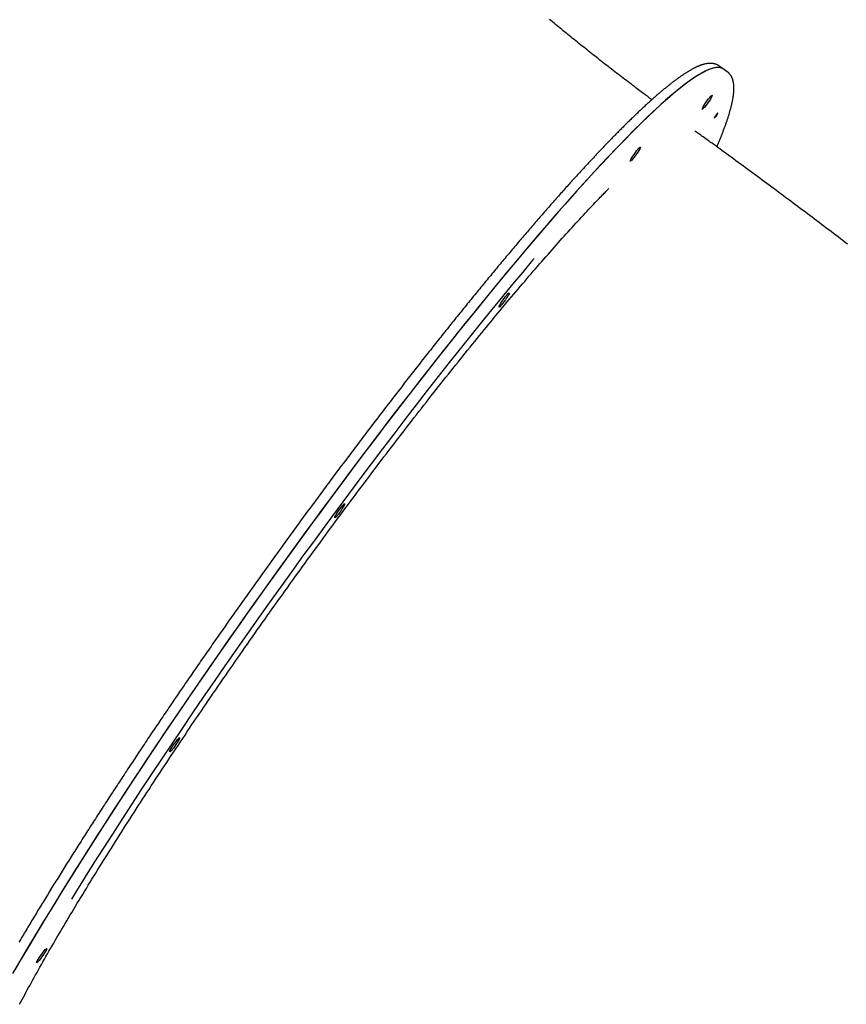
# Model space of a CAD drawing. Extents: x -3604 to 9487, y -2919 to 3372.
# Drawn here: x -2723 to -2197, y -804 to -178 of the extents above; entities that cross this region are included whole.
import ezdxf

# ---------------------------------------------------------------- set-up
doc = ezdxf.new("R2010")
doc.units = 0

msp = doc.modelspace()

# ---------------------------------------------------------------- linework, layer by layer
at = {"color": 7, "linetype": 'Continuous'}
for p, q in [((-2275.51, -209.24), (-2278.09, -207.38)), ((-2272.92, -211.09), (-2275.51, -209.24)), ((-2292.87, -249.18), (-2293.51, -248.81))]:
    msp.add_line(p, q, dxfattribs=at)
for points in [[(-2320.86, -228.76), (-2321.57, -228.23), (-2322.28, -227.7), (-2323, -227.17), (-2323.73, -226.63), (-2324.47, -226.08), (-2325.22, -225.52), (-2325.99, -224.95), (-2326.78, -224.36), (-2327.59, -223.75), (-2328.43, -223.13), (-2329.29, -222.48), (-2330.17, -221.82), (-2331.07, -221.14), (-2332, -220.44), (-2332.95, -219.72), (-2333.92, -218.98), (-2334.92, -218.23), (-2335.93, -217.46), (-2336.96, -216.67), (-2338, -215.88), (-2339.06, -215.07), (-2340.12, -214.26), (-2341.18, -213.45), (-2342.25, -212.63), (-2343.32, -211.81), (-2344.38, -210.99), (-2345.44, -210.17), (-2346.5, -209.36), (-2347.55, -208.54), (-2348.61, -207.72), (-2349.66, -206.9), (-2350.71, -206.09), (-2351.76, -205.27), (-2352.8, -204.45), (-2353.85, -203.64), (-2354.89, -202.82), (-2355.93, -202), (-2356.96, -201.19), (-2358, -200.37), (-2359.03, -199.56), (-2360.06, -198.74), (-2361.09, -197.93), (-2362.11, -197.11), (-2363.14, -196.3), (-2364.16, -195.48), (-2365.18, -194.67), (-2366.19, -193.86), (-2367.2, -193.05), (-2368.22, -192.23), (-2369.22, -191.42), (-2370.23, -190.61), (-2371.23, -189.8), (-2372.23, -188.99), (-2373.23, -188.18), (-2374.23, -187.37), (-2375.22, -186.57), (-2376.21, -185.76), (-2377.2, -184.95), (-2378.19, -184.14), (-2379.17, -183.34), (-2380.15, -182.53), (-2381.13, -181.73), (-2382.11, -180.93), (-2383.08, -180.12), (-2384.05, -179.32), (-2385.02, -178.52), (-2385.98, -177.72)], [(-2278.08, -207.4), (-2278.14, -207.35), (-2278.2, -207.3), (-2278.26, -207.25), (-2278.32, -207.2), (-2278.39, -207.15), (-2278.47, -207.09), (-2278.55, -207.04), (-2278.64, -206.98), (-2278.74, -206.92), (-2278.84, -206.87), (-2278.96, -206.8), (-2279.08, -206.74), (-2279.22, -206.68), (-2279.36, -206.62), (-2279.51, -206.55), (-2279.66, -206.49), (-2279.83, -206.42), (-2280, -206.35), (-2280.18, -206.29), (-2280.36, -206.22), (-2280.55, -206.16), (-2280.75, -206.1), (-2280.94, -206.04), (-2281.14, -205.99), (-2281.34, -205.94), (-2281.55, -205.9), (-2281.75, -205.86), (-2281.96, -205.82), (-2282.17, -205.79), (-2282.38, -205.76), (-2282.59, -205.74), (-2282.81, -205.72), (-2283.02, -205.71), (-2283.24, -205.7), (-2283.46, -205.69), (-2283.68, -205.69), (-2283.91, -205.69), (-2284.13, -205.69), (-2284.36, -205.7), (-2284.59, -205.71), (-2284.83, -205.73), (-2285.06, -205.75), (-2285.3, -205.78), (-2285.55, -205.81), (-2285.79, -205.84), (-2286.04, -205.88), (-2286.29, -205.93), (-2286.55, -205.97), (-2286.8, -206.03), (-2287.06, -206.08), (-2287.33, -206.14), (-2287.59, -206.21), (-2287.86, -206.28), (-2288.14, -206.36), (-2288.41, -206.44), (-2288.69, -206.52), (-2288.98, -206.61), (-2289.26, -206.7), (-2289.55, -206.8), (-2289.85, -206.91), (-2290.14, -207.02), (-2290.44, -207.13), (-2290.74, -207.25), (-2291.05, -207.37), (-2291.35, -207.5), (-2291.66, -207.63), (-2291.98, -207.77), (-2292.29, -207.91), (-2292.61, -208.06), (-2292.93, -208.21), (-2293.25, -208.36), (-2293.58, -208.52), (-2293.9, -208.69), (-2294.23, -208.86), (-2294.57, -209.03), (-2294.9, -209.21), (-2295.24, -209.39), (-2295.58, -209.57), (-2295.92, -209.76), (-2296.26, -209.96), (-2296.6, -210.15), (-2296.95, -210.36), (-2297.3, -210.56), (-2297.65, -210.77), (-2298, -210.99), (-2298.35, -211.2), (-2298.71, -211.42), (-2299.07, -211.65), (-2299.43, -211.88), (-2299.79, -212.11), (-2300.16, -212.35), (-2300.52, -212.59), (-2300.89, -212.84), (-2301.26, -213.08), (-2301.64, -213.34), (-2302.01, -213.59), (-2302.39, -213.85), (-2302.77, -214.12), (-2303.15, -214.38), (-2303.53, -214.66), (-2303.92, -214.93), (-2304.3, -215.21), (-2304.69, -215.49), (-2305.08, -215.78), (-2305.48, -216.07), (-2305.88, -216.36), (-2306.27, -216.66), (-2306.67, -216.96), (-2307.08, -217.27), (-2307.48, -217.58), (-2307.89, -217.89), (-2308.3, -218.21), (-2308.71, -218.53), (-2309.13, -218.85), (-2309.54, -219.18), (-2309.96, -219.51), (-2310.38, -219.85), (-2310.8, -220.19), (-2311.23, -220.53), (-2311.66, -220.88), (-2312.09, -221.23), (-2312.52, -221.58), (-2312.95, -221.94), (-2313.39, -222.3), (-2313.83, -222.66), (-2314.27, -223.03), (-2314.71, -223.41), (-2315.16, -223.78), (-2315.61, -224.16), (-2316.06, -224.55), (-2316.51, -224.93), (-2316.97, -225.33), (-2317.42, -225.72), (-2317.88, -226.12), (-2318.34, -226.52), (-2318.81, -226.93), (-2319.27, -227.34), (-2319.74, -227.75), (-2320.21, -228.17), (-2320.69, -228.59), (-2321.16, -229.01), (-2321.64, -229.44), (-2322.12, -229.87), (-2322.6, -230.31), (-2323.09, -230.75), (-2323.57, -231.19), (-2324.06, -231.64), (-2324.55, -232.09), (-2325.05, -232.54), (-2325.54, -233), (-2326.04, -233.46), (-2326.54, -233.93), (-2327.04, -234.39), (-2327.55, -234.87), (-2328.06, -235.34), (-2328.57, -235.82), (-2329.08, -236.3), (-2329.59, -236.79), (-2330.11, -237.28), (-2330.63, -237.77), (-2331.15, -238.27), (-2331.67, -238.77), (-2332.19, -239.28), (-2332.72, -239.79), (-2333.25, -240.3), (-2333.78, -240.81), (-2334.32, -241.33), (-2334.85, -241.85), (-2335.39, -242.38), (-2335.93, -242.91), (-2336.47, -243.44), (-2337.02, -243.98), (-2337.57, -244.52), (-2338.11, -245.06), (-2338.67, -245.61), (-2339.22, -246.16), (-2339.78, -246.71), (-2340.33, -247.27), (-2340.89, -247.83), (-2341.45, -248.4), (-2342.02, -248.97), (-2342.59, -249.54), (-2343.15, -250.11), (-2343.72, -250.69), (-2344.3, -251.27), (-2344.87, -251.86), (-2345.45, -252.45), (-2346.03, -253.04), (-2346.61, -253.64), (-2347.19, -254.24), (-2347.78, -254.84), (-2348.36, -255.45), (-2348.95, -256.06), (-2349.54, -256.67), (-2350.14, -257.28), (-2350.73, -257.9), (-2351.33, -258.53), (-2351.93, -259.15), (-2352.53, -259.78), (-2353.14, -260.42), (-2353.74, -261.05), (-2354.35, -261.7), (-2354.96, -262.34), (-2355.57, -262.99), (-2356.19, -263.64), (-2356.8, -264.29), (-2357.42, -264.95), (-2358.04, -265.61), (-2358.66, -266.27), (-2359.28, -266.94), (-2359.91, -267.61), (-2360.54, -268.28), (-2361.17, -268.96), (-2361.8, -269.64), (-2362.43, -270.32), (-2363.07, -271.01), (-2363.7, -271.7), (-2364.34, -272.39), (-2364.98, -273.09), (-2365.63, -273.78), (-2366.27, -274.49), (-2366.92, -275.19), (-2367.57, -275.9), (-2368.22, -276.61), (-2368.87, -277.33), (-2369.52, -278.05), (-2370.18, -278.77), (-2370.84, -279.5), (-2371.5, -280.22), (-2372.16, -280.95), (-2372.82, -281.69), (-2373.49, -282.43), (-2374.15, -283.17), (-2374.82, -283.91), (-2375.49, -284.66), (-2376.17, -285.41), (-2376.84, -286.16), (-2377.52, -286.92), (-2378.19, -287.68), (-2378.87, -288.44), (-2379.55, -289.2), (-2380.24, -289.97), (-2380.92, -290.74), (-2381.61, -291.52), (-2382.3, -292.3), (-2382.99, -293.08), (-2383.68, -293.86), (-2384.37, -294.65), (-2385.07, -295.44), (-2385.76, -296.23), (-2386.46, -297.02), (-2387.16, -297.82), (-2387.86, -298.62), (-2388.56, -299.43), (-2389.27, -300.24), (-2389.98, -301.05), (-2390.68, -301.86), (-2391.39, -302.68), (-2392.11, -303.5), (-2392.82, -304.32), (-2393.53, -305.14), (-2394.25, -305.97), (-2394.97, -306.8), (-2395.69, -307.63), (-2396.41, -308.47), (-2397.13, -309.31), (-2397.85, -310.15), (-2398.58, -310.99), (-2399.31, -311.84), (-2400.03, -312.69), (-2400.76, -313.55), (-2401.5, -314.4), (-2402.23, -315.26), (-2402.96, -316.12), (-2403.7, -316.99), (-2404.44, -317.85), (-2405.18, -318.72), (-2405.92, -319.59), (-2406.66, -320.47), (-2407.4, -321.35), (-2408.15, -322.23), (-2408.89, -323.11), (-2409.64, -324), (-2410.39, -324.88), (-2411.14, -325.78), (-2411.89, -326.67), (-2412.64, -327.57), (-2413.4, -328.46), (-2414.15, -329.37), (-2414.91, -330.27), (-2415.67, -331.18), (-2416.43, -332.09), (-2417.19, -333), (-2417.95, -333.91), (-2418.72, -334.83), (-2419.48, -335.75), (-2420.25, -336.67), (-2421.02, -337.6), (-2421.79, -338.52), (-2422.56, -339.45), (-2423.33, -340.38), (-2424.1, -341.32), (-2424.87, -342.26), (-2425.65, -343.2), (-2426.43, -344.14), (-2427.2, -345.08), (-2427.98, -346.03), (-2428.76, -346.98), (-2429.54, -347.93), (-2430.33, -348.88), (-2431.11, -349.84), (-2431.89, -350.8), (-2432.68, -351.76), (-2433.47, -352.72), (-2434.26, -353.69), (-2435.05, -354.66), (-2435.84, -355.63), (-2436.63, -356.6), (-2437.42, -357.57), (-2438.21, -358.55), (-2439.01, -359.53), (-2439.81, -360.51), (-2440.6, -361.5), (-2441.4, -362.48), (-2442.2, -363.47), (-2443, -364.46), (-2443.8, -365.45), (-2444.6, -366.45), (-2445.41, -367.45), (-2446.21, -368.45), (-2447.02, -369.45), (-2447.82, -370.45), (-2448.63, -371.46), (-2449.44, -372.46), (-2450.25, -373.47), (-2451.06, -374.49), (-2451.87, -375.5), (-2452.68, -376.52), (-2453.49, -377.54), (-2454.31, -378.56), (-2455.12, -379.58), (-2455.94, -380.6), (-2456.75, -381.63), (-2457.57, -382.66), (-2458.39, -383.69), (-2459.21, -384.72), (-2460.03, -385.75), (-2460.85, -386.79), (-2461.67, -387.83), (-2462.49, -388.87), (-2463.31, -389.91), (-2464.14, -390.96), (-2464.96, -392), (-2465.79, -393.05), (-2466.61, -394.1), (-2467.44, -395.15), (-2468.27, -396.2), (-2469.1, -397.26), (-2469.93, -398.32), (-2470.76, -399.38), (-2471.59, -400.44), (-2472.42, -401.5), (-2473.25, -402.56), (-2474.08, -403.63), (-2474.92, -404.7), (-2475.75, -405.77), (-2476.59, -406.84), (-2477.42, -407.91), (-2478.26, -408.98), (-2479.09, -410.06), (-2479.93, -411.14), (-2480.77, -412.22), (-2481.61, -413.3), (-2482.45, -414.38), (-2483.29, -415.47), (-2484.13, -416.55), (-2484.97, -417.64), (-2485.81, -418.73), (-2486.65, -419.82), (-2487.49, -420.91), (-2488.33, -422.01), (-2489.18, -423.1), (-2490.02, -424.2), (-2490.87, -425.3), (-2491.71, -426.4), (-2492.56, -427.5), (-2493.4, -428.6), (-2494.25, -429.71), (-2495.1, -430.82), (-2495.94, -431.92), (-2496.79, -433.03), (-2497.64, -434.14), (-2498.49, -435.25), (-2499.33, -436.37), (-2500.18, -437.48), (-2501.03, -438.6), (-2501.88, -439.71), (-2502.73, -440.83), (-2503.58, -441.95), (-2504.43, -443.07), (-2505.29, -444.2), (-2506.14, -445.32), (-2506.99, -446.45), (-2507.84, -447.57), (-2508.69, -448.7), (-2509.55, -449.83), (-2510.4, -450.96), (-2511.25, -452.09), (-2512.11, -453.22), (-2512.96, -454.36), (-2513.81, -455.49), (-2514.67, -456.63), (-2515.52, -457.76), (-2516.38, -458.9), (-2517.23, -460.04), (-2518.09, -461.18), (-2518.94, -462.32), (-2519.8, -463.46), (-2520.65, -464.61), (-2521.51, -465.75), (-2522.36, -466.9), (-2523.22, -468.05), (-2524.08, -469.19), (-2524.93, -470.34), (-2525.79, -471.49), (-2526.64, -472.64), (-2527.5, -473.79), (-2528.36, -474.95), (-2529.21, -476.1), (-2530.07, -477.26), (-2530.93, -478.41), (-2531.78, -479.57), (-2532.64, -480.72), (-2533.5, -481.88), (-2534.35, -483.04), (-2535.21, -484.2), (-2536.06, -485.36), (-2536.92, -486.52), (-2537.78, -487.68), (-2538.63, -488.85), (-2539.49, -490.01), (-2540.35, -491.18), (-2541.2, -492.34), (-2542.06, -493.51), (-2542.91, -494.67), (-2543.77, -495.84), (-2544.63, -497.01), (-2545.48, -498.18), (-2546.34, -499.35), (-2547.19, -500.52), (-2548.05, -501.69), (-2548.9, -502.86), (-2549.76, -504.03), (-2550.61, -505.2), (-2551.46, -506.38), (-2552.32, -507.55), (-2553.17, -508.73), (-2554.03, -509.9), (-2554.88, -511.08), (-2555.73, -512.25), (-2556.59, -513.43), (-2557.44, -514.61), (-2558.29, -515.78), (-2559.14, -516.96), (-2559.99, -518.14), (-2560.85, -519.32), (-2561.7, -520.5), (-2562.55, -521.68), (-2563.4, -522.86), (-2564.25, -524.04), (-2565.1, -525.22), (-2565.95, -526.4), (-2566.8, -527.58), (-2567.64, -528.76), (-2568.49, -529.94), (-2569.34, -531.13), (-2570.19, -532.31), (-2571.03, -533.49), (-2571.88, -534.67), (-2572.73, -535.86), (-2573.57, -537.04), (-2574.42, -538.23), (-2575.26, -539.41), (-2576.11, -540.59), (-2576.95, -541.78), (-2577.79, -542.96), (-2578.63, -544.15), (-2579.48, -545.33), (-2580.32, -546.52), (-2581.16, -547.7), (-2582, -548.89), (-2582.84, -550.07), (-2583.68, -551.26), (-2584.52, -552.44), (-2585.36, -553.63), (-2586.19, -554.82), (-2587.03, -556), (-2587.87, -557.19), (-2588.7, -558.37), (-2589.54, -559.56), (-2590.37, -560.74), (-2591.2, -561.93), (-2592.04, -563.11), (-2592.87, -564.3), (-2593.7, -565.48), (-2594.53, -566.67), (-2595.36, -567.85), (-2596.19, -569.04), (-2597.02, -570.22), (-2597.85, -571.41), (-2598.68, -572.59), (-2599.5, -573.78), (-2600.33, -574.96), (-2601.15, -576.14), (-2601.98, -577.33), (-2602.8, -578.51), (-2603.62, -579.69), (-2604.45, -580.88), (-2605.27, -582.06), (-2606.09, -583.24), (-2606.91, -584.42), (-2607.73, -585.61), (-2608.54, -586.79), (-2609.36, -587.97), (-2610.18, -589.15), (-2610.99, -590.33), (-2611.8, -591.51), (-2612.62, -592.69), (-2613.43, -593.87), (-2614.24, -595.04), (-2615.05, -596.22), (-2615.86, -597.4), (-2616.67, -598.58), (-2617.48, -599.75), (-2618.28, -600.93), (-2619.09, -602.11), (-2619.89, -603.28), (-2620.7, -604.46), (-2621.5, -605.63), (-2622.3, -606.8), (-2623.1, -607.98), (-2623.9, -609.15), (-2624.7, -610.32), (-2625.5, -611.49), (-2626.29, -612.66), (-2627.09, -613.83), (-2627.88, -615), (-2628.68, -616.17), (-2629.47, -617.34), (-2630.26, -618.5), (-2631.05, -619.67), (-2631.84, -620.83), (-2632.63, -622), (-2633.41, -623.16), (-2634.2, -624.33), (-2634.98, -625.49), (-2635.76, -626.65), (-2636.55, -627.81), (-2637.33, -628.97), (-2638.11, -630.13), (-2638.88, -631.29), (-2639.66, -632.45), (-2640.44, -633.6), (-2641.21, -634.76), (-2641.98, -635.91), (-2642.76, -637.07), (-2643.53, -638.22), (-2644.3, -639.37), (-2645.06, -640.53), (-2645.83, -641.68), (-2646.6, -642.82), (-2647.36, -643.97), (-2648.12, -645.12), (-2648.89, -646.27), (-2649.65, -647.41), (-2650.4, -648.56), (-2651.16, -649.7), (-2651.92, -650.84), (-2652.67, -651.98), (-2653.43, -653.12), (-2654.18, -654.26), (-2654.93, -655.4), (-2655.68, -656.53), (-2656.43, -657.67), (-2657.17, -658.8), (-2657.92, -659.94), (-2658.66, -661.07), (-2659.4, -662.2), (-2660.15, -663.33), (-2660.88, -664.46), (-2661.62, -665.58), (-2662.36, -666.71), (-2663.09, -667.83), (-2663.83, -668.96), (-2664.56, -670.08), (-2665.29, -671.2), (-2666.02, -672.32), (-2666.74, -673.44), (-2667.47, -674.55), (-2668.19, -675.67), (-2668.92, -676.78), (-2669.64, -677.89), (-2670.36, -679), (-2671.08, -680.11), (-2671.79, -681.22), (-2672.51, -682.33), (-2673.22, -683.43), (-2673.93, -684.54), (-2674.64, -685.64), (-2675.35, -686.74), (-2676.06, -687.84), (-2676.76, -688.94), (-2677.47, -690.03), (-2678.17, -691.13), (-2678.87, -692.22), (-2679.57, -693.31), (-2680.26, -694.4), (-2680.96, -695.49), (-2681.65, -696.58), (-2682.34, -697.67), (-2683.03, -698.75), (-2683.72, -699.83), (-2684.41, -700.91), (-2685.09, -701.99), (-2685.77, -703.07), (-2686.45, -704.14), (-2687.13, -705.22), (-2687.81, -706.29), (-2688.49, -707.36), (-2689.16, -708.43), (-2689.83, -709.49), (-2690.5, -710.56), (-2691.17, -711.62), (-2691.84, -712.69), (-2692.51, -713.74), (-2693.17, -714.8), (-2693.83, -715.86), (-2694.49, -716.91), (-2695.15, -717.97), (-2695.8, -719.02), (-2696.46, -720.07), (-2697.11, -721.11), (-2697.76, -722.16), (-2698.41, -723.2), (-2699.05, -724.24), (-2699.7, -725.28), (-2700.34, -726.32), (-2700.98, -727.35), (-2701.62, -728.39), (-2702.26, -729.42), (-2702.89, -730.45), (-2703.52, -731.48), (-2704.16, -732.5), (-2704.78, -733.52), (-2705.41, -734.55), (-2706.04, -735.57), (-2706.66, -736.58), (-2707.28, -737.6), (-2707.9, -738.61), (-2708.52, -739.62), (-2709.13, -740.63), (-2709.74, -741.64), (-2710.36, -742.64), (-2710.96, -743.65), (-2711.57, -744.65), (-2712.18, -745.64), (-2712.78, -746.64), (-2713.38, -747.63), (-2713.98, -748.63), (-2714.58, -749.62), (-2715.17, -750.6), (-2715.76, -751.59), (-2716.35, -752.57), (-2716.94, -753.55), (-2717.53, -754.53), (-2718.11, -755.51), (-2718.69, -756.48), (-2719.27, -757.45), (-2719.85, -758.42), (-2720.43, -759.39), (-2721, -760.35), (-2721.57, -761.32), (-2722.14, -762.28), (-2722.71, -763.23), (-2723.27, -764.19)], [(-2275.51, -209.24), (-2276.28, -208.79), (-2277.56, -208.39), (-2279.04, -208.28), (-2280.72, -208.46), (-2282.61, -208.93), (-2284.69, -209.68), (-2286.98, -210.72), (-2289.45, -212.04), (-2292.13, -213.65), (-2294.99, -215.54), (-2298.04, -217.71), (-2301.28, -220.16), (-2304.71, -222.89), (-2308.32, -225.89), (-2312.1, -229.17), (-2316.06, -232.72), (-2320.19, -236.53), (-2324.49, -240.61), (-2328.96, -244.95), (-2333.59, -249.54), (-2338.37, -254.39), (-2343.31, -259.49), (-2348.41, -264.83), (-2353.64, -270.42), (-2359.02, -276.24), (-2364.53, -282.29), (-2370.18, -288.57), (-2375.96, -295.08), (-2381.86, -301.79), (-2387.87, -308.72), (-2394.01, -315.86), (-2400.25, -323.19), (-2406.59, -330.72), (-2413.03, -338.43), (-2419.57, -346.33), (-2426.19, -354.39), (-2432.89, -362.63), (-2439.68, -371.03), (-2446.53, -379.58), (-2453.45, -388.28), (-2460.43, -397.13), (-2467.46, -406.1), (-2474.55, -415.2), (-2481.67, -424.42), (-2488.84, -433.75), (-2496.03, -443.18), (-2503.25, -452.71), (-2510.49, -462.32), (-2517.74, -472.02), (-2525, -481.78), (-2532.27, -491.61), (-2539.52, -501.5), (-2546.77, -511.44), (-2554.01, -521.41), (-2561.22, -531.42), (-2568.4, -541.45), (-2575.55, -551.5), (-2582.66, -561.55), (-2589.72, -571.6), (-2596.74, -581.64), (-2603.69, -591.67), (-2610.59, -601.67), (-2617.42, -611.64), (-2624.17, -621.56), (-2630.84, -631.44), (-2637.43, -641.25), (-2643.93, -651), (-2650.34, -660.68), (-2656.64, -670.27), (-2662.84, -679.78), (-2668.93, -689.19), (-2674.9, -698.49), (-2680.75, -707.68), (-2686.48, -716.75), (-2692.08, -725.69), (-2697.54, -734.5), (-2702.86, -743.16), (-2708.04, -751.68), (-2713.08, -760.04), (-2717.96, -768.23), (-2722.68, -776.26), (-2727.25, -784.11)], [(-2275.51, -209.24), (-2275.95, -208.95), (-2277.17, -208.47), (-2278.6, -208.28), (-2280.22, -208.38), (-2282.05, -208.77), (-2284.08, -209.44), (-2286.3, -210.39), (-2288.73, -211.63), (-2291.34, -213.16), (-2294.15, -214.97), (-2297.15, -217.06), (-2300.34, -219.43), (-2303.71, -222.08), (-2307.27, -225.01), (-2311, -228.21), (-2314.91, -231.68), (-2318.99, -235.41), (-2323.25, -239.42), (-2327.67, -243.68), (-2332.25, -248.2), (-2336.99, -252.98), (-2341.89, -258.01), (-2346.94, -263.28), (-2352.13, -268.8), (-2357.47, -274.55), (-2362.94, -280.54), (-2368.55, -286.76), (-2374.29, -293.2), (-2380.16, -299.85), (-2386.14, -306.72), (-2392.24, -313.8), (-2398.45, -321.07), (-2404.77, -328.55), (-2411.18, -336.21), (-2417.69, -344.05), (-2424.29, -352.07), (-2430.97, -360.26), (-2437.73, -368.62), (-2444.57, -377.12), (-2451.47, -385.78), (-2458.43, -394.59), (-2465.45, -403.52), (-2472.52, -412.59), (-2479.63, -421.77), (-2486.79, -431.07), (-2493.97, -440.47), (-2501.19, -449.97), (-2508.42, -459.57), (-2515.67, -469.24), (-2522.93, -478.99), (-2530.19, -488.8), (-2537.45, -498.67), (-2544.7, -508.59), (-2551.94, -518.56), (-2559.16, -528.56), (-2566.35, -538.58), (-2573.51, -548.63), (-2580.63, -558.68), (-2587.71, -568.73), (-2594.74, -578.78), (-2601.71, -588.81), (-2608.63, -598.82), (-2615.47, -608.79), (-2622.25, -618.73), (-2628.95, -628.62), (-2635.56, -638.45), (-2642.09, -648.22), (-2648.52, -657.92), (-2654.85, -667.54), (-2661.08, -677.07), (-2667.2, -686.51), (-2673.21, -695.84), (-2679.09, -705.06), (-2684.86, -714.17), (-2690.49, -723.15), (-2695.99, -731.99), (-2701.36, -740.7), (-2706.58, -749.26), (-2711.65, -757.66), (-2716.58, -765.91), (-2721.35, -773.98), (-2725.96, -781.89)], [(-2268.71, -222.3), (-2268.7, -222.08), (-2268.7, -221.87), (-2268.7, -221.65), (-2268.7, -221.44), (-2268.7, -221.22), (-2268.7, -221), (-2268.7, -220.77), (-2268.71, -220.55), (-2268.72, -220.32), (-2268.73, -220.09), (-2268.74, -219.86), (-2268.76, -219.62), (-2268.78, -219.38), (-2268.81, -219.14), (-2268.84, -218.9), (-2268.87, -218.65), (-2268.91, -218.41), (-2268.94, -218.16), (-2268.99, -217.91), (-2269.04, -217.66), (-2269.09, -217.42), (-2269.14, -217.18), (-2269.2, -216.94), (-2269.26, -216.7), (-2269.32, -216.47), (-2269.39, -216.24), (-2269.46, -216.02), (-2269.53, -215.8), (-2269.61, -215.59), (-2269.69, -215.38), (-2269.77, -215.18), (-2269.86, -214.97), (-2269.95, -214.78), (-2270.04, -214.58), (-2270.13, -214.39), (-2270.23, -214.2), (-2270.33, -214.02), (-2270.44, -213.83), (-2270.54, -213.66), (-2270.66, -213.48), (-2270.77, -213.31), (-2270.89, -213.14), (-2271.01, -212.98), (-2271.13, -212.82), (-2271.25, -212.67), (-2271.38, -212.52), (-2271.49, -212.38), (-2271.61, -212.24), (-2271.72, -212.12), (-2271.83, -212), (-2271.94, -211.89), (-2272.04, -211.78), (-2272.13, -211.69), (-2272.22, -211.6), (-2272.31, -211.52), (-2272.4, -211.45), (-2272.47, -211.38), (-2272.55, -211.33), (-2272.62, -211.28), (-2272.69, -211.23), (-2272.75, -211.19), (-2272.82, -211.15), (-2272.88, -211.11), (-2272.94, -211.08)], [(-2279.55, -258.72), (-2279.34, -258.22), (-2279.13, -257.73), (-2278.92, -257.23), (-2278.71, -256.73), (-2278.5, -256.23), (-2278.29, -255.73), (-2278.08, -255.23), (-2277.87, -254.72), (-2277.67, -254.22), (-2277.46, -253.72), (-2277.25, -253.21), (-2277.05, -252.7), (-2276.85, -252.19), (-2276.64, -251.68), (-2276.44, -251.17), (-2276.24, -250.65), (-2276.04, -250.13), (-2275.84, -249.61), (-2275.64, -249.1), (-2275.44, -248.58), (-2275.25, -248.06), (-2275.05, -247.54), (-2274.86, -247.03), (-2274.67, -246.51), (-2274.49, -246.01), (-2274.3, -245.5), (-2274.12, -245), (-2273.95, -244.5), (-2273.77, -244.01), (-2273.6, -243.52), (-2273.43, -243.03), (-2273.26, -242.54), (-2273.1, -242.06), (-2272.94, -241.58), (-2272.78, -241.11), (-2272.63, -240.64), (-2272.47, -240.17), (-2272.33, -239.71), (-2272.18, -239.25), (-2272.04, -238.79), (-2271.9, -238.33), (-2271.76, -237.88), (-2271.62, -237.44), (-2271.49, -236.99), (-2271.36, -236.55), (-2271.24, -236.11), (-2271.11, -235.68), (-2270.99, -235.25), (-2270.87, -234.82), (-2270.76, -234.4), (-2270.65, -233.98), (-2270.54, -233.56), (-2270.43, -233.14), (-2270.33, -232.73), (-2270.23, -232.33), (-2270.13, -231.92), (-2270.04, -231.52), (-2269.95, -231.12), (-2269.86, -230.73), (-2269.78, -230.33), (-2269.7, -229.94), (-2269.62, -229.56), (-2269.54, -229.18), (-2269.47, -228.8), (-2269.4, -228.42), (-2269.33, -228.05), (-2269.27, -227.68), (-2269.21, -227.32), (-2269.15, -226.97), (-2269.1, -226.63), (-2269.05, -226.29), (-2269.01, -225.97), (-2268.97, -225.66), (-2268.93, -225.37), (-2268.9, -225.08), (-2268.87, -224.81), (-2268.85, -224.55), (-2268.82, -224.3), (-2268.8, -224.06), (-2268.79, -223.84), (-2268.77, -223.62), (-2268.76, -223.41), (-2268.75, -223.22), (-2268.74, -223.02), (-2268.73, -222.84), (-2268.72, -222.66), (-2268.71, -222.48), (-2268.71, -222.3)], [(-2196.46, -320.55), (-2197.96, -319.41), (-2199.46, -318.27), (-2200.96, -317.13), (-2202.46, -315.99), (-2203.96, -314.85), (-2205.46, -313.71), (-2206.96, -312.57), (-2208.46, -311.44), (-2209.96, -310.3), (-2211.46, -309.16), (-2212.97, -308.03), (-2214.47, -306.89), (-2215.98, -305.76), (-2217.48, -304.62), (-2218.99, -303.49), (-2220.5, -302.35), (-2222, -301.22), (-2223.51, -300.09), (-2225.02, -298.96), (-2226.53, -297.83), (-2228.04, -296.7), (-2229.55, -295.57), (-2231.06, -294.44), (-2232.57, -293.31), (-2234.08, -292.18), (-2235.6, -291.05), (-2237.11, -289.93), (-2238.62, -288.8), (-2240.14, -287.67), (-2241.65, -286.55), (-2243.16, -285.43), (-2244.68, -284.3), (-2246.2, -283.18), (-2247.71, -282.06), (-2249.23, -280.94), (-2250.75, -279.81), (-2252.26, -278.69), (-2253.78, -277.57), (-2255.3, -276.46), (-2256.82, -275.34), (-2258.34, -274.22), (-2259.86, -273.1), (-2261.38, -271.99), (-2262.9, -270.87), (-2264.42, -269.76), (-2265.94, -268.64), (-2267.46, -267.53), (-2268.98, -266.42), (-2270.5, -265.31), (-2272, -264.22), (-2273.47, -263.14), (-2274.92, -262.09), (-2276.34, -261.06), (-2277.7, -260.06), (-2279.02, -259.11), (-2280.28, -258.19), (-2281.49, -257.32), (-2282.63, -256.49), (-2283.72, -255.7), (-2284.75, -254.95), (-2285.72, -254.25), (-2286.63, -253.59), (-2287.48, -252.98), (-2288.28, -252.4), (-2289.02, -251.86), (-2289.73, -251.36), (-2290.39, -250.88), (-2291.03, -250.42), (-2291.64, -249.98), (-2292.24, -249.55), (-2292.83, -249.12)], [(-2722.84, -803.59), (-2722.05, -802.1), (-2721.24, -800.59), (-2720.43, -799.08), (-2719.61, -797.55), (-2718.77, -796.01), (-2717.93, -794.46), (-2717.08, -792.89), (-2716.21, -791.32), (-2715.34, -789.73), (-2714.46, -788.14), (-2713.57, -786.53), (-2712.67, -784.92), (-2711.76, -783.29), (-2710.84, -781.65), (-2709.92, -780), (-2708.98, -778.34), (-2708.04, -776.67), (-2707.08, -774.99), (-2706.12, -773.31), (-2705.15, -771.61), (-2704.17, -769.9), (-2703.18, -768.18), (-2702.18, -766.45), (-2701.17, -764.71), (-2700.15, -762.96), (-2699.13, -761.21), (-2698.1, -759.44), (-2697.05, -757.66), (-2696, -755.88), (-2694.94, -754.08), (-2693.88, -752.28), (-2692.8, -750.46), (-2691.71, -748.64), (-2690.62, -746.81), (-2689.52, -744.96), (-2688.41, -743.11), (-2687.29, -741.25), (-2686.16, -739.38), (-2685.02, -737.5), (-2683.88, -735.62), (-2682.72, -733.72), (-2681.56, -731.82), (-2680.39, -729.9), (-2679.22, -727.98), (-2678.03, -726.05), (-2676.84, -724.11), (-2675.64, -722.16), (-2674.43, -720.21), (-2673.21, -718.25), (-2671.99, -716.27), (-2670.75, -714.3), (-2669.51, -712.31), (-2668.27, -710.32), (-2667.01, -708.32), (-2665.75, -706.31), (-2664.49, -704.29), (-2663.21, -702.27), (-2661.93, -700.24), (-2660.64, -698.21), (-2659.34, -696.16), (-2658.04, -694.12), (-2656.73, -692.06), (-2655.42, -690), (-2654.1, -687.94), (-2652.77, -685.87), (-2651.43, -683.79), (-2650.09, -681.71), (-2648.75, -679.62), (-2647.4, -677.53), (-2646.04, -675.43), (-2644.67, -673.33), (-2643.3, -671.22), (-2641.93, -669.1), (-2640.55, -666.99), (-2639.16, -664.86), (-2637.77, -662.74), (-2636.37, -660.6), (-2634.96, -658.47), (-2633.55, -656.33), (-2632.14, -654.18), (-2630.72, -652.03), (-2629.29, -649.87), (-2627.86, -647.72), (-2626.42, -645.55), (-2624.98, -643.38), (-2623.53, -641.21), (-2622.08, -639.03), (-2620.62, -636.85), (-2619.15, -634.67), (-2617.68, -632.48), (-2616.21, -630.29), (-2614.73, -628.09), (-2613.25, -625.89), (-2611.76, -623.69), (-2610.27, -621.49), (-2608.77, -619.28), (-2607.26, -617.06), (-2605.76, -614.85), (-2604.25, -612.63), (-2602.73, -610.41), (-2601.21, -608.19), (-2599.69, -605.96), (-2598.16, -603.73), (-2596.63, -601.5), (-2595.09, -599.27), (-2593.55, -597.04), (-2592.01, -594.81), (-2590.47, -592.57), (-2588.92, -590.33), (-2587.36, -588.1), (-2585.81, -585.86), (-2584.25, -583.62), (-2582.69, -581.38), (-2581.13, -579.14), (-2579.56, -576.9), (-2577.99, -574.66), (-2576.42, -572.41), (-2574.85, -570.17), (-2573.27, -567.93), (-2571.7, -565.69), (-2570.12, -563.45), (-2568.53, -561.21), (-2566.95, -558.97), (-2565.36, -556.73), (-2563.77, -554.5), (-2562.18, -552.26), (-2560.59, -550.02), (-2559, -547.79), (-2557.4, -545.55), (-2555.8, -543.32), (-2554.2, -541.08), (-2552.6, -538.85), (-2551, -536.62), (-2549.39, -534.39), (-2547.78, -532.16), (-2546.18, -529.93), (-2544.57, -527.71), (-2542.95, -525.48), (-2541.34, -523.26), (-2539.73, -521.04), (-2538.11, -518.82), (-2536.5, -516.6), (-2534.88, -514.38), (-2533.26, -512.17), (-2531.64, -509.96), (-2530.02, -507.75), (-2528.4, -505.54), (-2526.78, -503.33), (-2525.16, -501.13), (-2523.53, -498.93), (-2521.91, -496.74), (-2520.29, -494.55), (-2518.67, -492.36), (-2517.05, -490.17), (-2515.42, -487.99), (-2513.8, -485.81), (-2512.18, -483.64), (-2510.56, -481.47), (-2508.94, -479.3), (-2507.32, -477.14), (-2505.71, -474.98), (-2504.09, -472.83), (-2502.47, -470.69), (-2500.86, -468.54), (-2499.25, -466.41), (-2497.64, -464.28), (-2496.03, -462.15), (-2494.42, -460.03), (-2492.81, -457.92), (-2491.21, -455.81), (-2489.6, -453.7), (-2488, -451.61), (-2486.4, -449.51), (-2484.81, -447.43), (-2483.21, -445.35), (-2481.62, -443.28), (-2480.02, -441.21), (-2478.43, -439.15), (-2476.85, -437.09), (-2475.26, -435.04), (-2473.68, -433), (-2472.1, -430.96), (-2470.52, -428.93), (-2468.94, -426.91), (-2467.37, -424.89), (-2465.79, -422.88), (-2464.22, -420.88), (-2462.66, -418.88), (-2461.09, -416.89), (-2459.53, -414.91), (-2457.97, -412.93), (-2456.42, -410.96), (-2454.86, -409), (-2453.31, -407.04), (-2451.76, -405.09), (-2450.22, -403.15), (-2448.68, -401.22), (-2447.14, -399.3), (-2445.61, -397.38), (-2444.08, -395.47), (-2442.55, -393.57), (-2441.03, -391.68), (-2439.51, -389.79), (-2438, -387.92), (-2436.49, -386.05), (-2434.98, -384.2), (-2433.48, -382.35), (-2431.98, -380.51), (-2430.49, -378.68), (-2429, -376.86), (-2427.52, -375.05), (-2426.04, -373.25), (-2424.57, -371.46), (-2423.1, -369.68), (-2421.64, -367.91), (-2420.18, -366.15), (-2418.73, -364.4), (-2417.29, -362.65), (-2415.84, -360.92), (-2414.41, -359.2), (-2412.98, -357.49), (-2411.55, -355.8), (-2410.13, -354.11), (-2408.72, -352.43), (-2407.31, -350.76), (-2405.91, -349.11), (-2404.51, -347.46), (-2403.12, -345.83), (-2401.74, -344.2), (-2400.36, -342.59), (-2398.99, -340.99), (-2397.62, -339.39), (-2396.26, -337.81), (-2394.9, -336.24), (-2393.55, -334.69), (-2392.21, -333.14), (-2390.87, -331.6), (-2389.54, -330.08), (-2388.22, -328.56), (-2386.9, -327.06), (-2385.59, -325.57), (-2384.28, -324.09), (-2382.98, -322.62), (-2381.69, -321.16), (-2380.4, -319.72), (-2379.12, -318.28), (-2377.85, -316.86), (-2376.59, -315.45), (-2375.33, -314.05), (-2374.07, -312.67), (-2372.83, -311.29), (-2371.59, -309.93), (-2370.36, -308.58), (-2369.14, -307.25), (-2367.93, -305.93), (-2366.72, -304.62), (-2365.53, -303.33), (-2364.35, -302.06), (-2363.19, -300.81), (-2362.05, -299.6), (-2360.94, -298.41), (-2359.87, -297.27), (-2358.83, -296.17), (-2357.84, -295.13), (-2356.9, -294.13), (-2356.01, -293.19), (-2355.17, -292.31), (-2354.38, -291.48), (-2353.64, -290.71), (-2352.95, -289.99), (-2352.3, -289.32), (-2351.71, -288.71), (-2351.16, -288.15), (-2350.66, -287.64), (-2350.2, -287.16), (-2349.76, -286.73), (-2349.35, -286.31), (-2348.96, -285.92), (-2348.58, -285.55), (-2348.21, -285.17)], [(-2395.63, -329.59), (-2396.66, -330.8), (-2402.99, -338.33), (-2409.41, -346.04), (-2415.93, -353.93), (-2422.54, -361.99), (-2429.23, -370.22), (-2436, -378.61), (-2442.83, -387.15), (-2449.73, -395.84), (-2456.69, -404.67), (-2463.7, -413.62), (-2470.76, -422.71), (-2477.86, -431.91), (-2485, -441.22), (-2492.16, -450.63), (-2499.35, -460.13), (-2506.56, -469.72), (-2513.78, -479.39), (-2521.01, -489.12), (-2528.24, -498.92), (-2535.46, -508.78), (-2542.67, -518.68), (-2549.86, -528.61), (-2557.03, -538.58), (-2564.17, -548.57), (-2571.28, -558.57), (-2578.34, -568.58), (-2585.36, -578.58), (-2592.33, -588.57), (-2599.23, -598.54), (-2606.07, -608.49), (-2612.85, -618.39), (-2619.54, -628.26), (-2626.16, -638.07), (-2632.69, -647.81), (-2639.13, -657.5), (-2645.47, -667.1), (-2651.71, -676.62), (-2657.84, -686.05), (-2663.86, -695.38), (-2669.77, -704.6), (-2675.55, -713.7), (-2681.2, -722.68), (-2686.72, -731.53), (-2689.91, -736.68)]]:
    msp.add_lwpolyline(points, dxfattribs=at)
for points in [[(-2288.88, -234.75), (-2288.77, -234.34), (-2288.44, -233.67), (-2287.92, -232.76), (-2287.24, -231.7), (-2286.46, -230.55), (-2285.62, -229.38), (-2284.78, -228.29), (-2284, -227.33), (-2283.34, -226.59), (-2282.83, -226.1), (-2282.51, -225.9), (-2282.41, -226.01), (-2282.53, -226.42), (-2282.86, -227.1), (-2283.38, -228), (-2284.05, -229.06), (-2284.84, -230.22), (-2285.68, -231.38), (-2286.51, -232.48), (-2287.29, -233.43), (-2287.96, -234.18), (-2288.46, -234.67), (-2288.78, -234.86)], [(-2278.89, -237.21), (-2278.98, -237.19), (-2279.23, -237.42), (-2279.61, -237.86), (-2280.06, -238.44), (-2280.51, -239.07), (-2280.89, -239.67), (-2281.15, -240.13), (-2281.24, -240.39), (-2281.16, -240.41), (-2280.91, -240.18), (-2280.53, -239.74), (-2280.08, -239.16), (-2279.63, -238.53), (-2279.24, -237.93), (-2278.98, -237.47)], [(-2334.64, -267.75), (-2334.52, -267.35), (-2334.19, -266.67), (-2333.67, -265.77), (-2333, -264.7), (-2332.21, -263.55), (-2331.37, -262.39), (-2330.54, -261.29), (-2329.76, -260.34), (-2329.09, -259.59), (-2328.58, -259.1), (-2328.27, -258.91), (-2328.16, -259.02), (-2328.28, -259.42), (-2328.61, -260.1), (-2329.13, -261), (-2329.81, -262.07), (-2330.59, -263.22), (-2331.43, -264.39), (-2332.27, -265.48), (-2333.04, -266.44), (-2333.71, -267.18), (-2334.22, -267.67), (-2334.54, -267.86)], [(-2418.03, -360.4), (-2417.91, -359.99), (-2417.58, -359.31), (-2417.06, -358.41), (-2416.38, -357.35), (-2415.6, -356.19), (-2414.76, -355.03), (-2413.92, -353.93), (-2413.15, -352.98), (-2412.48, -352.23), (-2411.97, -351.74), (-2411.66, -351.55), (-2411.55, -351.66), (-2411.67, -352.07), (-2412, -352.74), (-2412.52, -353.64), (-2413.2, -354.71), (-2413.98, -355.86), (-2414.82, -357.03), (-2415.66, -358.12), (-2416.43, -359.08), (-2417.1, -359.82), (-2417.61, -360.31), (-2417.92, -360.51)], [(-2522.53, -494.32), (-2522.42, -493.92), (-2522.09, -493.24), (-2521.57, -492.34), (-2520.89, -491.27), (-2520.11, -490.12), (-2519.27, -488.96), (-2518.43, -487.86), (-2517.65, -486.91), (-2516.99, -486.16), (-2516.48, -485.67), (-2516.16, -485.48), (-2516.06, -485.59), (-2516.18, -485.99), (-2516.51, -486.67), (-2517.03, -487.57), (-2517.7, -488.64), (-2518.49, -489.79), (-2519.33, -490.96), (-2520.16, -492.05), (-2520.94, -493.01), (-2521.61, -493.75), (-2522.11, -494.24), (-2522.43, -494.43)], [(-2627.46, -643.02), (-2627.34, -642.61), (-2627.01, -641.93), (-2626.49, -641.03), (-2625.82, -639.97), (-2625.03, -638.81), (-2624.19, -637.65), (-2623.36, -636.55), (-2622.58, -635.6), (-2621.91, -634.85), (-2621.41, -634.36), (-2621.09, -634.17), (-2620.99, -634.28), (-2621.1, -634.69), (-2621.43, -635.36), (-2621.95, -636.27), (-2622.63, -637.33), (-2623.41, -638.48), (-2624.25, -639.65), (-2625.09, -640.74), (-2625.87, -641.7), (-2626.53, -642.44), (-2627.04, -642.93), (-2627.36, -643.13)], [(-2712.02, -777.02), (-2711.91, -776.61), (-2711.58, -775.93), (-2711.06, -775.03), (-2710.38, -773.97), (-2709.6, -772.82), (-2708.76, -771.65), (-2707.92, -770.55), (-2707.14, -769.6), (-2706.48, -768.85), (-2705.97, -768.37), (-2705.65, -768.17), (-2705.55, -768.28), (-2705.67, -768.69), (-2706, -769.37), (-2706.52, -770.27), (-2707.19, -771.33), (-2707.98, -772.49), (-2708.82, -773.65), (-2709.65, -774.75), (-2710.43, -775.7), (-2711.1, -776.45), (-2711.6, -776.93), (-2711.92, -777.13)]]:
    msp.add_lwpolyline(points, close=True, dxfattribs=at)

doc.saveas('drawing.dxf')
